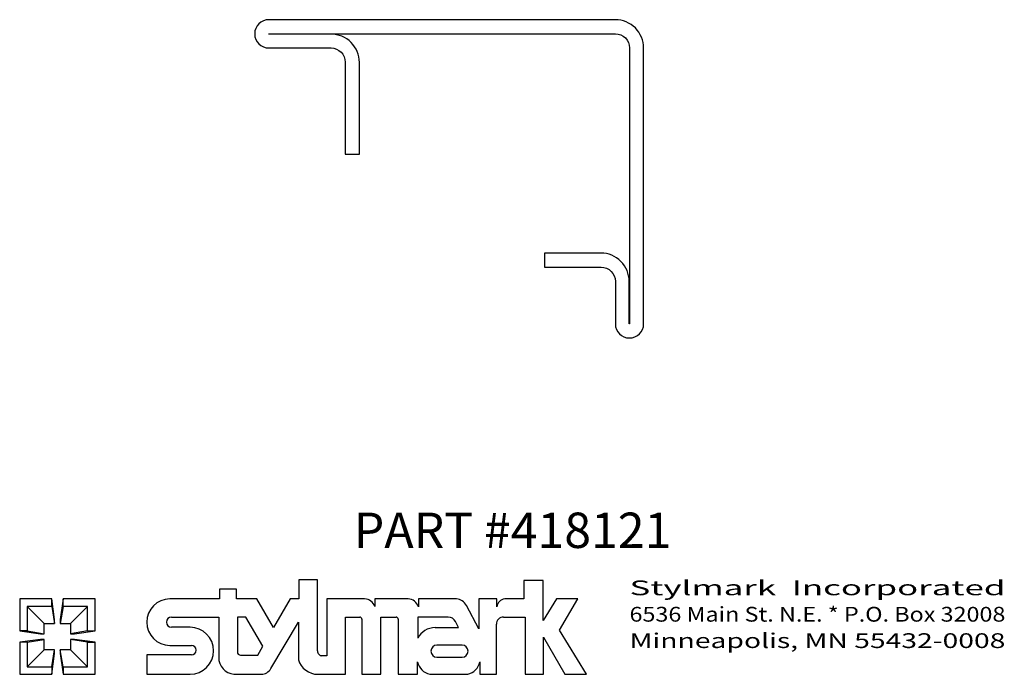
# Model space of a CAD drawing. Extents: x 0 to 3.48, y 0 to 2.31.
import ezdxf
from ezdxf.enums import TextEntityAlignment as Align

# ---------------------------------------------------------------- set-up
doc = ezdxf.new("R2010")
doc.units = 0
doc.header["$MEASUREMENT"] = 0
doc.layers.get('0').update_dxf_attribs({"linetype": 'CONTINUOUS'})
doc.layers.add('TEXT', color=3, linetype='CONTINUOUS')
doc.styles.add('ITALICC', font='italicc')
doc.styles.add('ROMANS', font='romans.shx')

msp = doc.modelspace()

# ---------------------------------------------------------------- linework, layer by layer
at = {"flags": 128}
msp.add_lwpolyline([(0.8809, 2.2637), (2.1059, 2.2637, -0.414214), (2.1559, 2.2137), (2.1559, 1.2387, -1), (2.1549, 1.2387), (2.1549, 1.3887, 0.414214), (2.0549, 1.4887), (1.8559, 1.4887), (1.8559, 1.4387), (2.0559, 1.4387, -0.414214), (2.1059, 1.3887), (2.1059, 1.2387, 1), (2.2059, 1.2387), (2.2059, 2.2137, 0.414214), (2.1059, 2.3137), (0.8809, 2.3137, 1), (0.8809, 2.2137), (1.1009, 2.2137, -0.414214), (1.1509, 2.1637), (1.1509, 1.8387), (1.2009, 1.8387), (1.2009, 2.1627, 0.414214), (1.1009, 2.2627), (0.8809, 2.2627, -1)], format="xyb", close=True, dxfattribs=at)
at = {"layer": 'TEXT'}
for p, q in [((0.9864, 0.3344), (0.9864, 0.2664)), ((1.0532, 0.3344), (0.9864, 0.3344)), ((1.0532, 0.0824), (1.0532, 0.3344)), ((1.7826, 0.3319), (1.7826, 0.2664)), ((1.8509, 0.3319), (1.7826, 0.3319)), ((1.8509, 0.1906), (1.8509, 0.3319)), ((0.707, 0.3008), (0.707, 0.2664)), ((0.7671, 0.3008), (0.707, 0.3008)), ((0.7671, 0.2664), (0.7671, 0.3008)), ((0, 0.2664), (0, 0.1532)), ((0.1132, 0.2664), (0, 0.2664)), ((0.1232, 0.1932), (0.1132, 0.2664)), ((0.1132, 0.2398), (0.1132, 0.2664)), ((0.1532, 0.2664), (0.1432, 0.1932)), ((0.2664, 0.2664), (0.1532, 0.2664)), ((0.1532, 0.2398), (0.1532, 0.2664)), ((0.2664, 0.1532), (0.2664, 0.2664)), ((0.707, 0.2664), (0.5313, 0.2664)), ((0.8389, 0.2664), (0.7671, 0.2664)), ((0.8975, 0.1656), (0.8389, 0.2664)), ((0.9563, 0.2664), (0.8975, 0.1656)), ((0.9864, 0.2664), (0.9563, 0.2664)), ((1.0855, 0.2664), (1.0855, 0.0656)), ((1.2195, 0.2664), (1.0855, 0.2664)), ((1.2553, 0.2664), (1.2553, 0.2393)), ((1.3736, 0.2664), (1.2553, 0.2664)), ((1.4094, 0.2664), (1.4094, 0.2381)), ((1.5442, 0.2664), (1.4094, 0.2664)), ((1.6232, 0.2664), (1.6232, 0.1612)), ((1.6871, 0.2664), (1.6232, 0.2664)), ((1.6871, 0.2389), (1.6871, 0.2664)), ((1.7826, 0.2664), (1.7151, 0.2664)), ((1.898, 0.2664), (1.8509, 0.1906)), ((1.973, 0.2664), (1.898, 0.2664)), ((1.9084, 0.1565), (1.973, 0.2664)), ((0.0266, 0.2398), (0.0866, 0.1798)), ((0.0266, 0.2398), (0.0266, 0.1532)), ((0.1132, 0.2398), (0.0266, 0.2398)), ((0.1132, 0.2398), (0.1232, 0.1798)), ((0.1532, 0.2398), (0.1432, 0.1798)), ((0.2398, 0.2398), (0.1532, 0.2398)), ((0.2398, 0.2398), (0.1798, 0.1798)), ((0.2398, 0.1532), (0.2398, 0.2398)), ((1.6232, 0.1612), (1.5794, 0.2435)), ((0.0866, 0.1798), (0.1232, 0.1798)), ((0.0866, 0.1432), (0.0866, 0.1798)), ((0.1232, 0.1798), (0.1232, 0.1932)), ((0.1432, 0.1932), (0.1432, 0.1798)), ((0.1432, 0.1798), (0.1798, 0.1798)), ((0.1798, 0.1798), (0.1798, 0.1432)), ((0.5366, 0.2022), (0.7035, 0.2022)), ((0.7035, 0.2022), (0.7035, 0.0598)), ((0.7695, 0.2022), (0.7695, 0.079)), ((0.7999, 0.2022), (0.7695, 0.2022)), ((0.8592, 0.1), (0.7999, 0.2022)), ((0.8879, 0.0199), (0.9852, 0.1843)), ((0.9852, 0.1843), (0.9852, 0.0515)), ((1.1523, 0.2022), (1.2022, 0.2022)), ((1.1523, 0), (1.1523, 0.2022)), ((1.2097, 0.1946), (1.2097, 0)), ((1.2768, 0.2022), (1.3309, 0.2022)), ((1.2768, 0), (1.2768, 0.2022)), ((1.3385, 0.1946), (1.3385, 0)), ((1.408, 0.2022), (1.408, 0.1271)), ((1.5152, 0.2022), (1.408, 0.2022)), ((1.551, 0.1649), (1.5407, 0.1861)), ((1.6855, 0), (1.6855, 0.1773)), ((1.7104, 0.2022), (1.787, 0.2022)), ((1.787, 0.2022), (1.787, 0)), ((0, 0.1532), (0.0733, 0.1432)), ((0.0266, 0.1532), (0, 0.1532)), ((0.0266, 0.1532), (0.0866, 0.1432)), ((0.0733, 0.1432), (0.0866, 0.1432)), ((0.2398, 0.1532), (0.1798, 0.1432)), ((0.1798, 0.1432), (0.1932, 0.1432)), ((0.1932, 0.1432), (0.2664, 0.1532)), ((0.2398, 0.1532), (0.2664, 0.1532)), ((0.6022, 0.1664), (0.5366, 0.1664)), ((1.4687, 0.1649), (1.551, 0.1649)), ((2.0039, 0), (1.9084, 0.1565)), ((0.0733, 0.1232), (0, 0.1132)), ((0, 0.1132), (0, 0)), ((0.0266, 0.1132), (0, 0.1132)), ((0.0266, 0.1132), (0.0866, 0.1232)), ((0.0266, 0.1132), (0.0266, 0.0266)), ((0.0866, 0.1232), (0.0733, 0.1232)), ((0.0866, 0.0866), (0.0866, 0.1232)), ((0.1798, 0.1232), (0.1798, 0.0866)), ((0.1932, 0.1232), (0.1798, 0.1232)), ((0.2398, 0.1132), (0.1798, 0.1232)), ((0.2664, 0.1132), (0.1932, 0.1232)), ((0.2398, 0.1132), (0.2664, 0.1132)), ((0.2398, 0.0266), (0.2398, 0.1132)), ((0.2664, 0), (0.2664, 0.1132)), ((1.8514, 0.1315), (1.9273, 0)), ((1.8514, 0), (1.8514, 0.1315)), ((0.0266, 0.0266), (0.0866, 0.0866)), ((0.1232, 0.0866), (0.0866, 0.0866)), ((0.1132, 0.0266), (0.1232, 0.0866)), ((0.1132, 0), (0.1232, 0.0733)), ((0.1232, 0.0733), (0.1232, 0.0866)), ((0.1432, 0.0866), (0.1432, 0.0733)), ((0.1798, 0.0866), (0.1432, 0.0866)), ((0.1532, 0.0266), (0.1432, 0.0866)), ((0.1432, 0.0733), (0.1532, 0)), ((0.2398, 0.0266), (0.1798, 0.0866)), ((0.5313, 0.1023), (0.6071, 0.1023)), ((0.8417, 0.0672), (0.8592, 0.1)), ((1.5639, 0.1029), (1.4753, 0.1029)), ((0.4492, 0.0683), (0.4492, 0)), ((0.6071, 0.0683), (0.4492, 0.0683)), ((0.7811, 0.0672), (0.8417, 0.0672)), ((1.0855, 0.0656), (1.0685, 0.0656)), ((1.407, 0), (1.407, 0.0435)), ((1.4753, 0.0605), (1.5639, 0.0605)), ((1.6271, 0.0435), (1.6271, 0)), ((0, 0), (0.1132, 0)), ((0.0266, 0.0266), (0.1132, 0.0266)), ((0.1132, 0.0266), (0.1132, 0)), ((0.1532, 0.0266), (0.1532, 0)), ((0.1532, 0.0266), (0.2398, 0.0266)), ((0.1532, 0), (0.2664, 0)), ((0.7573, 0), (0.854, 0.0002)), ((0.4492, 0), (0.6022, 0)), ((1.0543, 0), (1.1523, 0)), ((1.2097, 0), (1.2768, 0)), ((1.3385, 0), (1.407, 0)), ((1.45, 0), (1.584, 0)), ((1.6271, 0), (1.6855, 0)), ((1.787, 0), (1.8514, 0)), ((1.9273, 0), (2.0039, 0))]:
    msp.add_line(p, q, dxfattribs=at)
for centre, radius, start, end in [((0.5313, 0.1843), 0.0821, 90, 270), ((1.2193, 0.229), 0.0375, 15.9703, 89.6141), ((1.3722, 0.2279), 0.0386, 15.3486, 87.9256), ((1.5422, 0.2249), 0.0416, 26.5697, 87.2094), ((1.7183, 0.2352), 0.0314, 95.8848, 173.2388), ((0.5366, 0.1843), 0.0179, 90, 270), ((1.2022, 0.1946), 0.00755, 0, 90), ((1.3309, 0.1946), 0.00755, 0, 90), ((1.5152, 0.1738), 0.0284, 25.7822, 90), ((1.7104, 0.1773), 0.0249, 89.9997, 180), ((0.6022, 0.0832), 0.0832, 270, 90), ((1.4687, 0.0972), 0.0677, 90, 153.7768), ((0.6071, 0.0853), 0.017, 270, 90), ((0.7814, 0.079), 0.0118, 180, 268.6499), ((1.0685, 0.081), 0.0154, 174.7884, 270), ((1.4753, 0.0817), 0.0212, 90, 270), ((1.5639, 0.0817), 0.0212, 270, 90), ((0.7636, 0.0598), 0.0601, 180, 264.0522), ((1.0543, 0.0721), 0.0721, 196.5665, 270), ((1.4628, 0.0557), 0.0572, 192.3697, 257.081), ((1.5713, 0.0557), 0.0572, 282.919, 347.6303), ((0.8539, 0.0395), 0.0393, 270.1605, 330.0832)]:
    msp.add_arc(centre, radius, start, end, dxfattribs=at)

# ---------------------------------------------------------------- texts
at = {"layer": 'TEXT', "style": 'ITALICC'}
msp.add_text('PART #418121', height=0.125, dxfattribs=at).set_placement((1.7426, 0.4465), align=Align.CENTER)
at = {"layer": 'TEXT', "style": 'ROMANS'}
for s, width, p, p2 in [('Stylmark  Incorporated', 1.448171, (2.156, 0.2794), (3.4849, 0.2794)), ('6536 Main St. N.E. * P.O. Box 32008', 0.844194, (2.156, 0.1861), (3.4849, 0.1861)), ('Minneapolis, MN 55432-0008', 1.115605, (2.156, 0.0928), (3.4849, 0.0928))]:
    msp.add_text(s, height=0.052225, dxfattribs=dict(at, width=width)).set_placement(p, p2, align=Align.FIT)

doc.saveas('drawing.dxf')
